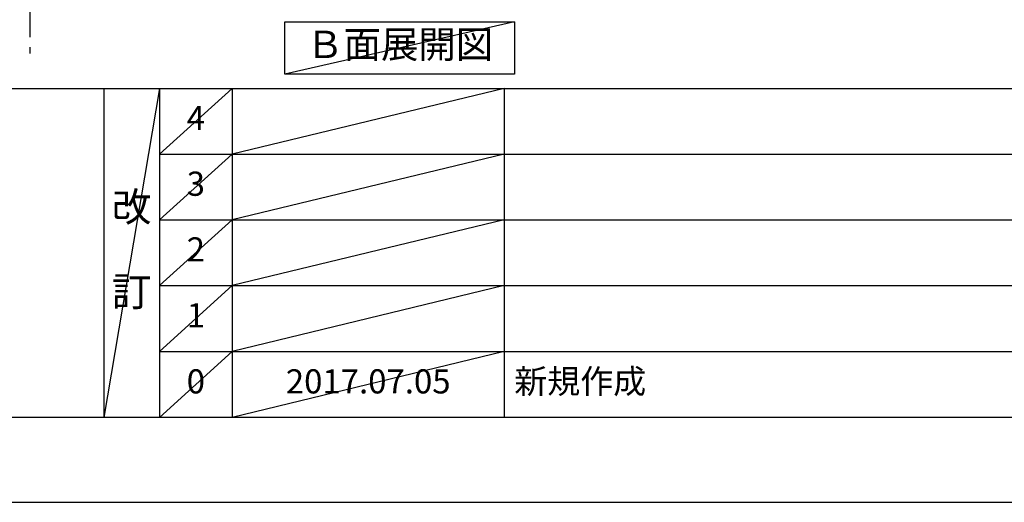
# Model space of a CAD drawing. Extents: x 27948 to 54421, y -25 to 8845.
# Drawn here: x 32122 to 34566, y 0 to 1198 of the extents above; entities that cross this region are included whole.
import ezdxf

# ---------------------------------------------------------------- set-up
doc = ezdxf.new("R2010")
doc.units = 0
doc.header["$LTSCALE"] = 50
doc.header["$MEASUREMENT"] = 0
doc.linetypes.add('CENTER', pattern=[2, 1.25, -0.25, 0.25, -0.25])
doc.layers.get('DEFPOINTS').update_dxf_attribs({"color": 146, "linetype": 'CONTINUOUS'})
for name, color, linetype in [('111-壁仕上', 3, 'CONTINUOUS'), ('160-文字', 254, 'CONTINUOUS'), ('190-図面外枠', 5, 'CONTINUOUS'), ('191-図面内枠', 4, 'CONTINUOUS')]:
    doc.layers.add(name, color=color, linetype=linetype)
doc.styles.add('KH001', font='txt')

# ---------------------------------------------------------------- blocks, each defined once
blk = doc.blocks.new('A$C5D946DDC')
at = {"layer": '190-図面外枠'}
blk.add_line((20519, 350.7), (271, 350.7), dxfattribs=at)
at = {"layer": 'DEFPOINTS'}
blk.add_lwpolyline([(0, 0), (20790, 0), (20790, 14700), (0, 14700)], close=True, dxfattribs=at)

msp = doc.modelspace()

# ---------------------------------------------------------------- linework, layer by layer
at = {"layer": '111-壁仕上', "color": 253, "linetype": 'CENTER', "ltscale": 2}
msp.add_line((32147.34, 5279.35), (32147.34, 1113.85), dxfattribs=at)
at = {"layer": '160-文字'}
msp.add_lwpolyline([(32780.44, 1192.85), (33350.46, 1192.85), (33350.46, 1062.42), (32780.44, 1062.42)], close=True, dxfattribs=at)
at = {"layer": '191-図面内枠'}
for p, q in [((28110.56, 1027.33), (40259.38, 1027.33)), ((32330.82, 1027.33), (32330.82, 210.4)), ((32468.94, 1027.33), (32468.94, 210.4)), ((32649.9, 1027.33), (32649.9, 210.4)), ((33324.54, 1027.33), (33324.54, 210.4)), ((32468.94, 864.4), (36953.34, 864.4)), ((32468.94, 701.4), (36953.34, 701.4)), ((32468.94, 538.4), (36953.34, 538.4)), ((32468.94, 374.4), (36953.34, 374.4))]:
    msp.add_line(p, q, dxfattribs=at)
at = {"layer": 'DEFPOINTS'}
for p, q in [((33350.46, 1192.85), (32780.44, 1062.42)), ((32468.94, 1027.33), (32330.82, 210.4)), ((32649.9, 1027.33), (32468.94, 864.33)), ((33324.54, 1027.33), (32649.9, 864.4)), ((32649.9, 864.4), (32468.94, 701.4)), ((33324.54, 864.4), (32649.9, 701.4)), ((32649.9, 701.4), (32468.94, 538.4)), ((33324.54, 701.4), (32649.9, 538.4)), ((32649.9, 538.4), (32468.94, 374.4)), ((33324.54, 538.4), (32649.9, 374.4)), ((32649.9, 374.4), (32468.94, 210.4)), ((33324.54, 374.4), (32649.9, 210.4))]:
    msp.add_line(p, q, dxfattribs=at)

# ---------------------------------------------------------------- block references
at = {"layer": '190-図面外枠', "xscale": 0.5999999999985448, "yscale": 0.5999999999985448, "zscale": 0.5999999999985448}
msp.add_blockref('A$C5D946DDC', (27947.97, 0), dxfattribs=at)

# ---------------------------------------------------------------- texts
at = {"layer": '160-文字', "insert": (33065.45, 1127.64), "char_height": 68, "attachment_point": 5, "style": 'KH001'}
msp.add_mtext('Ｂ面展開図', dxfattribs=at)
at = {"layer": '160-文字', "line_spacing_factor": 0.876232, "style": 'KH001'}
for s, insert, char_height, attachment_point in [('4', (32559.42, 945.83), 60, 5), ('3', (32559.42, 782.9), 60, 5), ('改\\P\\P訂', (32399.88, 618.86), 72, 5), ('2', (32559.42, 619.9), 60, 5), ('1', (32559.42, 456.4), 60, 5), ('0', (32559.42, 292.4), 60, 5), ('2017.07.05', (32987.22, 292.4), 60, 5), ('新規作成', (33349.85, 292.4), 60, 4)]:
    msp.add_mtext(s, dxfattribs=dict(at, insert=insert, char_height=char_height, attachment_point=attachment_point))

doc.saveas('drawing.dxf')
